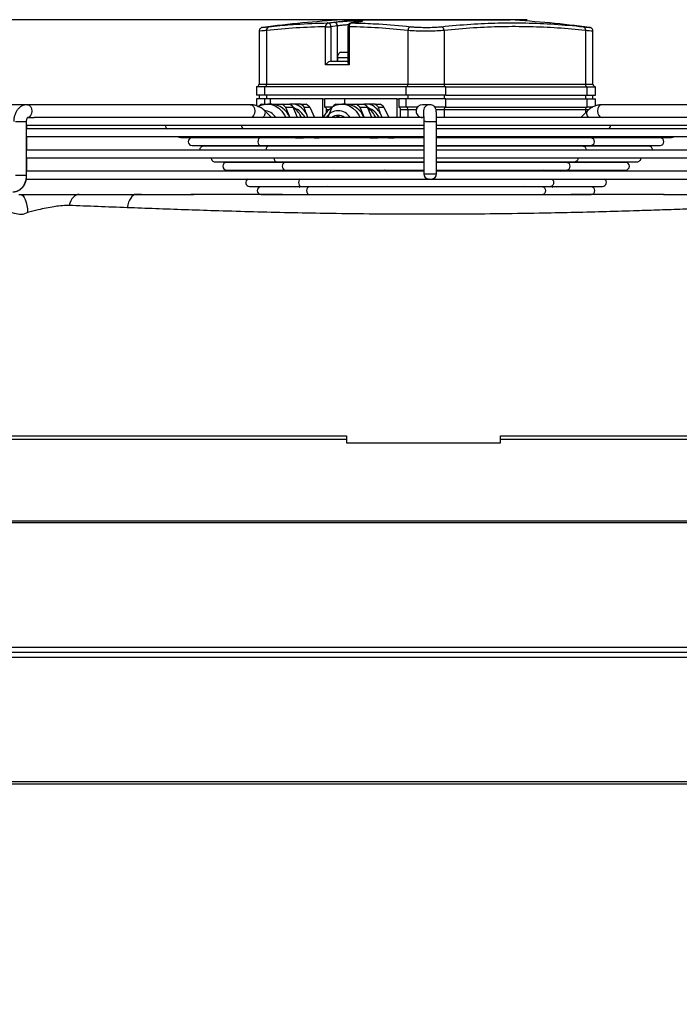
# Model space of a CAD drawing. Units: millimetres. Extents: x 8974 to 28041, y -5390 to 4822.
# Drawn here: x 9665 to 9923, y 360 to 744 of the extents above; entities that cross this region are included whole.
import ezdxf

# ---------------------------------------------------------------- set-up
doc = ezdxf.new("R2010")
doc.units = ezdxf.units.MM
doc.layers.add('Flowair1', color=7, linetype='Continuous')
doc.layers.add('Wymiary', color=8, linetype='Continuous')
doc.styles.get("Standard").update_dxf_attribs({"font": 'arial.ttf'})
doc.dimstyles.new('ISO-25', dxfattribs={"dimtxt": 2.5, "dimasz": 2.5, "dimexe": 1.25, "dimexo": 0.625, "dimtad": 1, "dimtxsty": 'Standard', "dimcen": 2.5, "dimadec": 0, "dimazin": 0, "dimtfac": 1, "dimtmove": 0, "dimatfit": 3, "dimfxl": 1, "dimarcsym": 0})

# ---------------------------------------------------------------- blocks, each defined once
blk = doc.blocks.new('*D42')
at = {"layer": 'Defpoints', "color": 0}
for p in [(9864.45, 744.47), (9244.67, 95.96), (9427.37, 95.96)]:
    blk.add_point(p, dxfattribs=at)
at = {"layer": 'Wymiary', "color": 0, "lineweight": -2}
for p, q in [((9863.45, 744.47), (9243.67, 744.47)), ((9244.67, 714.47), (9244.67, 445.54)), ((9244.67, 125.96), (9244.67, 394.9)), ((9426.37, 95.96), (9243.67, 95.96))]:
    blk.add_line(p, q, dxfattribs=at)
at = {"layer": 'Wymiary', "color": 0}
for points in [[(9249.67, 714.47), (9239.67, 714.47), (9244.67, 744.47)], [(9239.67, 125.96), (9249.67, 125.96), (9244.67, 95.96)]]:
    blk.add_solid(points, dxfattribs=at)
at = {"layer": 'Wymiary', "color": 0, "insert": (9244.67, 420.22), "char_height": 30, "attachment_point": 5}
blk.add_mtext('650', dxfattribs=at)

msp = doc.modelspace()

# ---------------------------------------------------------------- linework, layer by layer
at = {"layer": 'Flowair1'}
for p, q in [((9760.254, 741.481), (9760.212, 741.476)), ((9784.736, 726.812), (9784.736, 741.715)), ((9784.736, 741.715), (9786.857, 741.715)), ((9789.333, 742.026), (9786.857, 741.715)), ((9786.857, 741.715), (9786.857, 728.312)), ((9789.333, 742.026), (9789.333, 728.312)), ((9791.221, 744.388), (9800.81, 744.388)), ((9793.486, 741.715), (9793.486, 727.872)), ((9793.486, 741.715), (9793.924, 741.715)), ((9793.924, 741.715), (9793.924, 726.812)), ((9794.791, 743.202), (9794.901, 743.208)), ((9800.81, 744.388), (9856.763, 744.388)), ((9887.642, 741.49), (9887.73, 741.481)), ((9758.838, 739.993), (9758.838, 719.312)), ((9761.764, 740.255), (9761.764, 719.312)), ((9816.896, 740.255), (9816.896, 719.312)), ((9831.038, 740.255), (9831.038, 719.312)), ((9886.215, 740.255), (9886.215, 719.312)), ((9889.146, 719.312), (9889.146, 739.993)), ((9793.486, 731.66), (9790.308, 731.66)), ((9793.924, 726.812), (9784.736, 726.812)), ((9786.857, 728.312), (9793.486, 728.312)), ((9789.367, 729.612), (9789.367, 728.312)), ((9793.486, 729.612), (9789.367, 729.612)), ((9758.838, 719.312), (9761.764, 719.312)), ((9761.764, 719.312), (9816.896, 719.312)), ((9816.896, 719.312), (9831.038, 719.312)), ((9831.038, 719.312), (9886.215, 719.312)), ((9886.215, 719.312), (9889.146, 719.312)), ((9757.838, 718.312), (9757.838, 715.062)), ((9761.057, 718.312), (9757.838, 718.312)), ((9761.057, 715.062), (9757.838, 715.062)), ((9758.838, 715.062), (9758.838, 713.562)), ((9816.189, 718.312), (9761.057, 718.312)), ((9761.057, 715.062), (9761.057, 718.312)), ((9816.189, 715.062), (9761.057, 715.062)), ((9761.764, 715.062), (9761.764, 713.562)), ((9816.189, 715.062), (9816.189, 718.312)), ((9831.745, 718.312), (9816.189, 718.312)), ((9831.745, 715.062), (9816.189, 715.062)), ((9816.896, 715.062), (9816.896, 713.562)), ((9831.038, 715.062), (9831.038, 713.562)), ((9831.745, 715.062), (9831.745, 718.312)), ((9831.745, 718.312), (9886.922, 718.312)), ((9831.745, 715.062), (9886.922, 715.062)), ((9886.215, 715.062), (9886.215, 713.562)), ((9886.922, 715.062), (9886.922, 718.312)), ((9886.922, 718.312), (9890.146, 718.312)), ((9886.922, 715.062), (9890.146, 715.062)), ((9889.146, 713.562), (9889.146, 715.062)), ((9890.146, 715.062), (9890.146, 718.312)), ((9668.363, 711.312), (9657.76, 711.312)), ((9755.431, 711.312), (9668.363, 711.312)), ((9757.838, 710.846), (9757.529, 710.974)), ((9757.838, 713.562), (9757.838, 710.884)), ((9761.057, 713.562), (9757.838, 713.562)), ((9759.796, 711.562), (9762.217, 711.562)), ((9763.176, 713.562), (9761.057, 713.562)), ((9761.057, 711.562), (9761.057, 713.562)), ((9763.746, 711.562), (9762.217, 711.562)), ((9763.176, 713.562), (9763.176, 711.562)), ((9783.674, 713.562), (9763.176, 713.562)), ((9763.746, 711.562), (9767.696, 711.562)), ((9767.696, 711.562), (9770.754, 711.562)), ((9772.7, 711.562), (9770.754, 711.562)), ((9774.999, 711.562), (9772.7, 711.562)), ((9774.999, 711.562), (9777.146, 711.562)), ((9783.674, 706.312), (9783.674, 713.562)), ((9783.674, 713.562), (9784.382, 713.562)), ((9784.382, 713.562), (9784.382, 710.312)), ((9792.156, 713.562), (9784.382, 713.562)), ((9788.775, 711.562), (9791.197, 711.562)), ((9792.726, 711.562), (9791.197, 711.562)), ((9792.156, 713.562), (9792.156, 711.562)), ((9812.654, 713.562), (9792.156, 713.562)), ((9792.726, 711.562), (9796.676, 711.562)), ((9796.676, 711.562), (9799.734, 711.562)), ((9801.679, 711.562), (9799.734, 711.562)), ((9803.979, 711.562), (9801.679, 711.562)), ((9803.979, 711.562), (9806.126, 711.562)), ((9812.654, 706.312), (9812.654, 713.562)), ((9812.654, 713.562), (9813.362, 713.562)), ((9813.362, 713.562), (9813.362, 710.312)), ((9816.189, 713.562), (9813.362, 713.562)), ((9816.189, 710.312), (9816.189, 713.562)), ((9831.745, 713.562), (9816.189, 713.562)), ((9825.444, 711.312), (9822.602, 711.312)), ((9831.745, 710.312), (9831.745, 713.562)), ((9831.745, 713.562), (9886.922, 713.562)), ((9886.922, 710.312), (9886.922, 713.562)), ((9886.922, 713.562), (9890.146, 713.562)), ((9890.146, 710.874), (9890.146, 713.562)), ((9892.67, 711.312), (9892.554, 711.312)), ((9979.49, 711.312), (9892.67, 711.312)), ((9763.694, 706.312), (9760.973, 709.041)), ((9769.116, 710.402), (9770.785, 706.312)), ((9769.116, 710.402), (9772.174, 710.402)), ((9773.843, 706.312), (9772.174, 710.402)), ((9776.419, 710.402), (9778.567, 710.402)), ((9777.878, 706.312), (9777.254, 707.842)), ((9778.567, 710.402), (9780.48, 706.275)), ((9787.319, 710.312), (9784.382, 710.312)), ((9785.089, 708.245), (9785.089, 709.312)), ((9786.084, 709.312), (9785.089, 709.312)), ((9785.686, 706.312), (9787.355, 710.402)), ((9798.096, 710.402), (9799.765, 706.312)), ((9798.096, 710.402), (9801.154, 710.402)), ((9802.823, 706.312), (9801.154, 710.402)), ((9805.399, 710.402), (9807.546, 710.402)), ((9806.858, 706.312), (9806.234, 707.842)), ((9807.546, 710.402), (9809.46, 706.275)), ((9816.189, 710.312), (9813.362, 710.312)), ((9816.896, 709.312), (9814.069, 709.312)), ((9814.069, 706.312), (9814.069, 709.312)), ((9820.603, 710.312), (9816.189, 710.312)), ((9820.153, 709.312), (9816.896, 709.312)), ((9816.896, 709.312), (9816.896, 706.312)), ((9831.745, 710.312), (9827.445, 710.312)), ((9831.038, 709.312), (9827.904, 709.312)), ((9886.215, 709.312), (9831.038, 709.312)), ((9831.038, 709.312), (9831.038, 706.312)), ((9831.745, 710.312), (9886.922, 710.312)), ((9886.832, 708.755), (9884.382, 706.312)), ((9886.215, 709.312), (9886.215, 708.139)), ((9887.583, 709.312), (9886.215, 709.312)), ((9889.067, 710.312), (9886.922, 710.312)), ((9663.765, 704.812), (9668.033, 704.812)), ((9668.033, 683.812), (9668.033, 704.812)), ((9668.033, 703.312), (9823.066, 703.312)), ((9668.167, 701.879), (9668.167, 703.312)), ((9668.363, 706.312), (9671.002, 706.312)), ((9823.047, 706.312), (9671.004, 706.312)), ((9823.066, 704.812), (9823.066, 684.312)), ((9823.797, 704.812), (9823.066, 704.812)), ((9823.797, 704.812), (9828.066, 704.812)), ((9976.853, 706.312), (9828.061, 706.312)), ((9828.066, 684.312), (9828.066, 704.812)), ((9828.066, 703.312), (9979.817, 703.312)), ((9823.066, 701.879), (9668.033, 701.879)), ((9979.817, 701.879), (9828.066, 701.879)), ((9668.033, 698.879), (9823.066, 698.879)), ((9668.167, 693.596), (9668.167, 698.879)), ((9728.182, 698.549), (9756.217, 698.549)), ((9754.238, 698.367), (9732.668, 698.367)), ((9732.668, 695.367), (9759.391, 695.367)), ((9753.318, 698.549), (9753.324, 698.367)), ((9753.772, 698.549), (9753.953, 698.367)), ((9753.866, 695.367), (9753.919, 695.185)), ((9759.391, 698.367), (9754.238, 698.367)), ((9754.788, 695.185), (9754.722, 695.367)), ((9756.217, 698.549), (9823.066, 698.549)), ((9756.323, 695.185), (9756.234, 695.367)), ((9756.945, 695.367), (9757.127, 695.185)), ((9764.998, 698.367), (9759.391, 698.367)), ((9759.391, 695.367), (9823.066, 695.367)), ((9761.015, 698.367), (9760.833, 698.549)), ((9764.188, 695.185), (9764.007, 695.367)), ((9764.374, 698.549), (9764.556, 698.367)), ((9823.066, 698.367), (9764.998, 698.367)), ((9765.151, 695.367), (9765.062, 695.185)), ((9766.663, 695.367), (9766.597, 695.185)), ((9767.548, 695.367), (9767.729, 695.185)), ((9771.617, 698.367), (9771.436, 698.549)), ((9772.198, 698.549), (9772.186, 698.367)), ((9773.067, 698.402), (9773.052, 698.367)), ((9773.067, 698.402), (9776.124, 698.402)), ((9774.791, 695.185), (9774.609, 695.367)), ((9774.811, 695.185), (9774.886, 695.367)), ((9776.11, 698.367), (9776.124, 698.402)), ((9776.279, 695.367), (9776.23, 695.185)), ((9776.784, 698.549), (9776.772, 698.367)), ((9777.751, 695.185), (9777.807, 695.367)), ((9778.365, 698.367), (9778.378, 698.549)), ((9778.847, 695.185), (9778.921, 695.367)), ((9779.481, 698.367), (9779.493, 698.549)), ((9780.37, 698.402), (9782.302, 698.402)), ((9781.447, 695.367), (9781.383, 695.185)), ((9782.298, 698.549), (9782.304, 698.367)), ((9782.845, 695.367), (9782.899, 695.185)), ((9783.06, 698.367), (9783.044, 698.549)), ((9783.767, 695.185), (9783.702, 695.367)), ((9784.385, 698.367), (9784.366, 698.549)), ((9785.303, 695.185), (9785.214, 695.367)), ((9785.698, 698.367), (9785.679, 698.549)), ((9786.616, 695.185), (9786.527, 695.367)), ((9786.99, 698.367), (9786.965, 698.549)), ((9788.245, 695.185), (9788.114, 695.367)), ((9794.13, 695.367), (9794.042, 695.185)), ((9794.978, 698.549), (9794.959, 698.367)), ((9795.643, 695.367), (9795.577, 695.185)), ((9796.3, 698.549), (9796.285, 698.367)), ((9799.144, 695.367), (9799.094, 695.185)), ((9799.649, 698.549), (9799.637, 698.367)), ((9800.672, 695.367), (9800.623, 695.185)), ((9800.808, 695.367), (9800.733, 695.185)), ((9801.177, 698.549), (9801.166, 698.367)), ((9802.046, 698.402), (9802.032, 698.367)), ((9802.046, 698.402), (9805.104, 698.402)), ((9803.791, 695.185), (9803.865, 695.367)), ((9805.09, 698.367), (9805.104, 698.402)), ((9805.259, 695.367), (9805.21, 695.185)), ((9805.764, 698.549), (9805.752, 698.367)), ((9806.731, 695.185), (9806.787, 695.367)), ((9807.345, 698.367), (9807.358, 698.549)), ((9807.827, 695.185), (9807.901, 695.367)), ((9808.461, 698.367), (9808.473, 698.549)), ((9809.35, 698.402), (9811.497, 698.402)), ((9810.427, 695.367), (9810.363, 695.185)), ((9812.158, 695.185), (9812.2, 695.367)), ((9812.618, 698.367), (9812.628, 698.549)), ((9813.573, 695.185), (9813.614, 695.367)), ((9816.896, 698.549), (9816.896, 698.367)), ((9816.896, 695.367), (9816.896, 695.185)), ((9828.066, 698.879), (9979.817, 698.879)), ((9828.066, 698.549), (9891.713, 698.549)), ((9883.038, 698.367), (9828.066, 698.367)), ((9828.066, 695.367), (9888.542, 695.367)), ((9831.038, 698.549), (9831.038, 698.367)), ((9831.038, 695.367), (9831.038, 695.185)), ((9873.406, 695.367), (9873.223, 695.185)), ((9876.597, 698.549), (9876.414, 698.367)), ((9880.304, 695.185), (9880.487, 695.367)), ((9888.542, 698.367), (9883.038, 698.367)), ((9883.495, 698.367), (9883.678, 698.549)), ((9884.017, 695.367), (9883.834, 695.185)), ((9886.215, 698.549), (9886.215, 698.367)), ((9887.208, 698.549), (9887.025, 698.367)), ((9894.128, 698.367), (9888.542, 698.367)), ((9888.542, 695.367), (9915.316, 695.367)), ((9890.915, 695.185), (9891.098, 695.367)), ((9891.713, 698.549), (9919.802, 698.549)), ((9894.106, 698.367), (9894.289, 698.549)), ((9915.316, 698.367), (9894.128, 698.367)), ((9823.066, 693.596), (9668.033, 693.596)), ((9757.37, 695.185), (9737.154, 695.185)), ((9762.564, 695.185), (9757.37, 695.185)), ((9768.248, 695.185), (9762.564, 695.185)), ((9823.066, 695.185), (9768.248, 695.185)), ((9879.469, 695.185), (9828.066, 695.185)), ((9979.817, 693.596), (9828.066, 693.596)), ((9885.372, 695.185), (9879.469, 695.185)), ((9890.933, 695.185), (9885.372, 695.185)), ((9910.83, 695.185), (9890.933, 695.185)), ((9668.033, 690.596), (9823.066, 690.596)), ((9668.167, 685.312), (9668.167, 690.596)), ((9741.64, 689.003), (9765.737, 689.003)), ((9763.582, 688.821), (9746.126, 688.821)), ((9758.103, 689.003), (9758.345, 688.821)), ((9763.292, 689.003), (9763.474, 688.821)), ((9768.911, 688.821), (9763.582, 688.821)), ((9765.737, 689.003), (9823.066, 689.003)), ((9774.632, 688.821), (9768.911, 688.821)), ((9770.535, 688.821), (9770.353, 689.003)), ((9772.214, 688.821), (9772.288, 689.003)), ((9773.894, 689.003), (9774.076, 688.821)), ((9823.066, 688.821), (9774.632, 688.821)), ((9781.137, 688.821), (9780.956, 689.003)), ((9781.776, 689.003), (9781.658, 688.821)), ((9787.083, 689.003), (9787.325, 688.821)), ((9795.227, 689.003), (9794.978, 688.821)), ((9796.755, 689.003), (9796.507, 688.821)), ((9798.211, 689.003), (9798.136, 688.821)), ((9801.194, 688.821), (9801.268, 689.003)), ((9811.378, 689.003), (9811.333, 688.821)), ((9828.066, 690.596), (9979.817, 690.596)), ((9828.066, 689.003), (9882.201, 689.003)), ((9872.912, 688.821), (9828.066, 688.821)), ((9867.024, 689.003), (9866.841, 688.821)), ((9879.03, 688.821), (9872.912, 688.821)), ((9873.922, 688.821), (9874.105, 689.003)), ((9877.635, 689.003), (9877.452, 688.821)), ((9884.338, 688.821), (9879.03, 688.821)), ((9882.201, 689.003), (9906.344, 689.003)), ((9901.858, 688.821), (9884.338, 688.821)), ((9884.533, 688.821), (9884.716, 689.003)), ((9886.126, 688.821), (9886.495, 689.003)), ((9663.765, 683.812), (9668.033, 683.812)), ((9823.066, 685.312), (9668.033, 685.312)), ((9746.126, 685.821), (9768.911, 685.821)), ((9767.006, 685.638), (9750.612, 685.638)), ((9766.46, 685.821), (9766.642, 685.638)), ((9766.465, 685.821), (9766.647, 685.638)), ((9772.084, 685.638), (9767.006, 685.638)), ((9768.911, 685.821), (9823.066, 685.821)), ((9778.021, 685.638), (9772.084, 685.638)), ((9773.708, 685.638), (9773.527, 685.821)), ((9777.068, 685.821), (9777.249, 685.638)), ((9823.066, 685.638), (9778.021, 685.638)), ((9784.311, 685.638), (9784.129, 685.821)), ((9788.257, 685.638), (9788.026, 685.821)), ((9823.066, 684.312), (9823.797, 684.312)), ((9823.797, 684.312), (9828.066, 684.312)), ((9828.066, 685.821), (9879.03, 685.821)), ((9869.702, 685.638), (9828.066, 685.638)), ((9979.817, 685.312), (9828.066, 685.312)), ((9860.13, 685.821), (9859.899, 685.638)), ((9863.833, 685.821), (9863.65, 685.638)), ((9875.859, 685.638), (9869.702, 685.638)), ((9870.067, 685.638), (9869.836, 685.821)), ((9870.731, 685.638), (9870.914, 685.821)), ((9874.444, 685.821), (9874.261, 685.638)), ((9881.109, 685.638), (9875.859, 685.638)), ((9879.03, 685.821), (9901.858, 685.821)), ((9897.372, 685.638), (9881.109, 685.638)), ((9881.342, 685.638), (9881.525, 685.821)), ((9667.749, 682.312), (9825.212, 682.312)), ((9825.212, 682.312), (9825.066, 682.312)), ((9825.212, 682.312), (9826.066, 682.312)), ((9826.066, 682.312), (9980.097, 682.312)), ((9665.006, 676.312), (9665.715, 676.312)), ((9712.932, 676.311), (9710.797, 676.312)), ((9734.763, 676.278), (9732.155, 676.284)), ((9755.098, 679.457), (9775.257, 679.457)), ((9773.08, 679.274), (9759.584, 679.274)), ((9759.584, 676.274), (9778.431, 676.274)), ((9761.55, 676.274), (9761.55, 676.223)), ((9761.585, 676.274), (9761.585, 676.223)), ((9772.812, 679.457), (9772.998, 679.27)), ((9778.431, 679.274), (9773.08, 679.274)), ((9775.257, 679.457), (9872.688, 679.457)), ((9784.471, 679.274), (9778.431, 679.274)), ((9778.431, 676.274), (9869.517, 676.274)), ((9779.529, 679.457), (9779.505, 679.274)), ((9779.53, 679.274), (9779.553, 679.457)), ((9780.173, 679.457), (9780.173, 679.274)), ((9783.414, 679.457), (9783.601, 679.27)), ((9862.918, 679.274), (9784.471, 679.274)), ((9785.682, 679.457), (9785.243, 679.208)), ((9790.108, 679.274), (9790.131, 679.457)), ((9790.156, 679.457), (9790.132, 679.274)), ((9793.047, 679.274), (9793.08, 679.457)), ((9854.872, 679.457), (9854.905, 679.274)), ((9857.814, 679.274), (9857.791, 679.457)), ((9857.815, 679.457), (9857.839, 679.274)), ((9862.697, 679.207), (9862.257, 679.457)), ((9863.416, 679.274), (9862.918, 679.274)), ((9869.517, 679.274), (9863.416, 679.274)), ((9864.342, 679.267), (9864.532, 679.457)), ((9867.983, 679.274), (9867.983, 679.457)), ((9868.402, 679.457), (9868.425, 679.274)), ((9868.45, 679.274), (9868.426, 679.457)), ((9874.981, 679.274), (9869.517, 679.274)), ((9869.517, 676.274), (9888.4, 676.274)), ((9872.688, 679.457), (9892.886, 679.457)), ((9874.953, 679.267), (9875.143, 679.457)), ((9875.26, 679.274), (9874.981, 679.274)), ((9874.991, 679.274), (9875.172, 679.457)), ((9888.4, 679.274), (9875.26, 679.274)), ((9914.458, 676.281), (9913.175, 676.278)), ((9594.992, 582.151), (9792.992, 582.151)), ((9594.992, 580.835), (9792.992, 580.835)), ((9792.992, 582.151), (9792.992, 580.835)), ((9792.992, 580.835), (9792.992, 579.335)), ((9852.992, 580.835), (9852.992, 582.151)), ((9852.992, 582.151), (10050.992, 582.151)), ((9852.992, 579.335), (9852.992, 580.835)), ((9852.992, 580.835), (10050.992, 580.835)), ((9792.992, 579.335), (9852.992, 579.335)), ((9561.025, 548.935), (11360.947, 548.935)), ((9561.215, 548.25), (11360.947, 548.25)), ((9561.314, 499.662), (11360.947, 499.662)), ((9561.314, 497.662), (11360.947, 497.662)), ((11360.947, 495.662), (9561.314, 495.662)), ((11501.992, 446.221), (9561.206, 446.221)), ((11501.992, 447.162), (9561.313, 447.162))]:
    msp.add_line(p, q, dxfattribs=at)
at = {"layer": 'Flowair1', "flags": 128}
for points in [[(9668.363, 711.312), (9669.039, 711.122), (9669.612, 710.58), (9669.995, 709.769), (9670.13, 708.812), (9669.995, 707.855), (9669.612, 707.044), (9669.039, 706.502), (9668.427, 706.314)], [(9755.431, 711.312), (9756.107, 711.122), (9756.68, 710.58), (9757.063, 709.769), (9757.198, 708.812), (9757.063, 707.855), (9756.68, 707.044), (9756.107, 706.502), (9755.431, 706.312)], [(9760.818, 711.397), (9762.217, 711.562), (9763.69, 711.38), (9765.118, 710.838), (9766.458, 709.954), (9767.669, 708.755), (9768.715, 707.275), (9769.23, 706.312)], [(9789.797, 711.397), (9791.197, 711.562), (9792.67, 711.38), (9794.098, 710.838), (9795.438, 709.954), (9796.649, 708.755), (9797.694, 707.275), (9798.21, 706.312)], [(9892.67, 711.312), (9891.994, 711.122), (9891.42, 710.58), (9891.036, 709.769), (9890.902, 708.812), (9891.036, 707.855), (9891.42, 707.044), (9891.994, 706.502), (9892.67, 706.312)], [(9788.556, 706.312), (9789.276, 706.74), (9790.329, 707.08)], [(9886.833, 708.756), (9886.628, 708.431), (9886.575, 707.768), (9886.83, 706.986), (9887.264, 706.312)], [(9727.243, 698.879), (9727.608, 698.663), (9728.182, 698.549)], [(9755.553, 698.879), (9755.811, 698.663), (9756.217, 698.549)], [(9755.553, 698.879), (9755.811, 698.663), (9756.217, 698.549)], [(9759.391, 698.367), (9758.985, 698.253), (9758.64, 697.928), (9758.41, 697.441), (9758.33, 696.867), (9758.41, 696.293), (9758.64, 695.806), (9758.985, 695.481), (9759.391, 695.367), (9759.391, 695.367)], [(9759.391, 698.367), (9758.985, 698.253), (9758.64, 697.928), (9758.41, 697.441), (9758.33, 696.867), (9758.41, 696.293), (9758.64, 695.806), (9758.985, 695.481), (9759.391, 695.367), (9759.391, 695.367)], [(9814.033, 698.367), (9814.035, 698.397), (9814.043, 698.549)], [(9888.542, 698.367), (9888.948, 698.253), (9889.292, 697.928), (9889.522, 697.441), (9889.603, 696.867), (9889.522, 696.293), (9889.292, 695.806), (9888.948, 695.481), (9888.542, 695.367), (9888.542, 695.367)], [(9888.542, 698.367), (9888.948, 698.253), (9889.292, 697.928), (9889.522, 697.441), (9889.603, 696.867), (9889.522, 696.293), (9889.292, 695.806), (9888.948, 695.481), (9888.542, 695.367), (9888.542, 695.367)], [(9892.377, 698.879), (9892.119, 698.663), (9891.713, 698.549)], [(9892.377, 698.879), (9892.119, 698.663), (9891.713, 698.549)], [(9919.802, 698.549), (9920.376, 698.663), (9920.742, 698.879)], [(9762.564, 695.185), (9762.158, 695.071), (9761.814, 694.745), (9761.584, 694.259), (9761.503, 693.685), (9761.505, 693.596)], [(9762.564, 695.185), (9762.158, 695.071), (9761.814, 694.745), (9761.584, 694.259), (9761.503, 693.685), (9761.505, 693.596)], [(9885.372, 695.185), (9885.777, 695.071), (9886.121, 694.745), (9886.351, 694.259), (9886.432, 693.685), (9886.43, 693.596)], [(9885.372, 695.185), (9885.777, 695.071), (9886.121, 694.745), (9886.351, 694.259), (9886.432, 693.685), (9886.43, 693.596)], [(9764.678, 690.596), (9764.676, 690.503), (9764.757, 689.929), (9764.987, 689.442), (9765.331, 689.117), (9765.737, 689.003)], [(9764.678, 690.596), (9764.676, 690.503), (9764.757, 689.929), (9764.987, 689.442), (9765.331, 689.117), (9765.737, 689.003)], [(9768.911, 688.821), (9768.505, 688.706), (9768.16, 688.381), (9767.93, 687.895), (9767.85, 687.321), (9767.93, 686.747), (9768.16, 686.26), (9768.505, 685.935), (9768.911, 685.821), (9768.911, 685.821)], [(9768.911, 688.821), (9768.505, 688.706), (9768.16, 688.381), (9767.93, 687.895), (9767.85, 687.321), (9767.93, 686.747), (9768.16, 686.26), (9768.505, 685.935), (9768.911, 685.821), (9768.911, 685.821)], [(9804.033, 688.821), (9804.161, 688.922), (9804.257, 689.003)], [(9809.105, 688.821), (9809.119, 688.837), (9809.256, 689.003)], [(9879.03, 688.821), (9879.436, 688.706), (9879.78, 688.381), (9880.009, 687.895), (9880.09, 687.321), (9880.009, 686.747), (9879.78, 686.26), (9879.436, 685.935), (9879.03, 685.821), (9879.03, 685.821)], [(9879.03, 688.821), (9879.436, 688.706), (9879.78, 688.381), (9880.009, 687.895), (9880.09, 687.321), (9880.009, 686.747), (9879.78, 686.26), (9879.436, 685.935), (9879.03, 685.821), (9879.03, 685.821)], [(9883.259, 690.596), (9883.261, 690.503), (9883.18, 689.929), (9882.95, 689.442), (9882.606, 689.117), (9882.201, 689.003)], [(9883.259, 690.596), (9883.261, 690.503), (9883.18, 689.929), (9882.95, 689.442), (9882.606, 689.117), (9882.201, 689.003)], [(9750.612, 685.638), (9750.038, 685.524), (9749.678, 685.312)], [(9772.084, 685.638), (9771.678, 685.524), (9771.423, 685.312)], [(9772.084, 685.638), (9771.678, 685.524), (9771.423, 685.312)], [(9774.812, 685.638), (9775.497, 685.775), (9775.672, 685.821)], [(9800.159, 685.821), (9800.334, 685.775), (9801.018, 685.638)], [(9803.792, 685.638), (9804.477, 685.775), (9804.652, 685.821)], [(9875.859, 685.638), (9876.265, 685.524), (9876.52, 685.312)], [(9875.859, 685.638), (9876.265, 685.524), (9876.52, 685.312)], [(9898.307, 685.312), (9897.946, 685.524), (9897.372, 685.638)], [(9774.803, 682.312), (9774.507, 682.017), (9774.277, 681.531), (9774.196, 680.956), (9774.277, 680.383), (9774.507, 679.896), (9774.851, 679.571), (9775.257, 679.457)], [(9774.803, 682.312), (9774.507, 682.017), (9774.277, 681.531), (9774.196, 680.956), (9774.277, 680.383), (9774.507, 679.896), (9774.851, 679.571), (9775.257, 679.457)], [(9873.142, 682.312), (9873.438, 682.017), (9873.668, 681.531), (9873.748, 680.956), (9873.668, 680.383), (9873.438, 679.896), (9873.094, 679.571), (9872.688, 679.457)], [(9873.142, 682.312), (9873.438, 682.017), (9873.668, 681.531), (9873.748, 680.956), (9873.668, 680.383), (9873.438, 679.896), (9873.094, 679.571), (9872.688, 679.457)], [(9665.715, 676.312), (9666.218, 676.179), (9666.704, 675.787), (9667.158, 675.146), (9667.564, 674.279), (9667.908, 673.215), (9668.18, 671.989), (9668.371, 670.641), (9668.473, 669.215)], [(9688.561, 676.312), (9687.957, 676.238), (9687.365, 676.016), (9686.795, 675.652), (9686.258, 675.151), (9685.763, 674.523), (9685.321, 673.78), (9684.939, 672.935), (9684.623, 672.005)], [(9710.796, 676.312), (9710.242, 676.22), (9709.7, 675.947), (9709.184, 675.499), (9708.705, 674.886), (9708.273, 674.122), (9707.9, 673.224), (9707.592, 672.214), (9707.359, 671.115)], [(9778.431, 679.274), (9778.025, 679.16), (9777.68, 678.835), (9777.45, 678.348), (9777.37, 677.774), (9777.45, 677.2), (9777.68, 676.714), (9778.025, 676.389), (9778.431, 676.274), (9778.431, 676.274)], [(9778.431, 679.274), (9778.025, 679.16), (9777.68, 678.835), (9777.45, 678.348), (9777.37, 677.774), (9777.45, 677.2), (9777.68, 676.714), (9778.025, 676.389), (9778.431, 676.274), (9778.431, 676.274)], [(9869.517, 679.274), (9869.923, 679.16), (9870.267, 678.835), (9870.497, 678.348), (9870.578, 677.774), (9870.497, 677.2), (9870.267, 676.714), (9869.923, 676.389), (9869.517, 676.274), (9869.517, 676.274)], [(9869.517, 679.274), (9869.923, 679.16), (9870.267, 678.835), (9870.497, 678.348), (9870.578, 677.774), (9870.497, 677.2), (9870.267, 676.714), (9869.923, 676.389), (9869.517, 676.274), (9869.517, 676.274)]]:
    msp.add_lwpolyline(points, dxfattribs=at)
at = {"layer": 'Flowair1'}
for centre, radius, start, end in [((9819.834, 272.883), 472.372, 93.4727, 97.246), ((9763.049, 740.501), 1.308, 108.06183, 190.80321), ((9786.104, 741.893), 1.38, 107.65083, 187.42868), ((9785.427, 741.8), 1.432, 356.61597, 79.59985), ((9787.912, 742.12), 1.424, 356.21697, 79.58582), ((9794.986, 741.715), 1.5, 97.45218, 180), ((9795.325, 741.865), 1.409, 107.51943, 186.11319), ((9818.379, 740.327), 1.484, 107.22106, 182.7472), ((9829.556, 740.327), 1.484, 357.24371, 72.7511), ((9828.15, 272.883), 472.372, 82.7539, 86.5273), ((9884.93, 740.501), 1.308, 349.18473, 71.90261), ((9792.067, 729.612), 2.7, 130.6541, 180), ((9757.838, 719.312), 1, 270, 0), ((9760.88, 719.187), 0.893, 281.40374, 8.04209), ((9816.013, 719.187), 0.893, 281.39495, 8.05088), ((9831.922, 719.187), 0.892, 171.93624, 258.57467), ((9887.098, 719.187), 0.892, 171.93943, 258.57376), ((9890.146, 719.312), 1, 180, 270), ((9764.909, 703.852), 9.252, 123.55332, 134.92747), ((9763.022, 703.286), 8.307, 21.36073, 85.00052), ((9762.584, 703.854), 9.249, 45.07096, 56.44825), ((9765.644, 703.857), 9.246, 45.06872, 56.45049), ((9769.845, 703.42), 8.628, 30.83177, 70.68192), ((9769.89, 703.857), 9.246, 45.06872, 56.45049), ((9772.035, 703.854), 9.249, 45.07096, 56.44825), ((9793.883, 703.859), 9.243, 123.54759, 134.9332), ((9792.002, 703.286), 8.307, 21.35978, 85.00147), ((9791.564, 703.854), 9.249, 45.07096, 56.44825), ((9794.626, 703.859), 9.243, 45.0668, 56.45241), ((9798.825, 703.42), 8.628, 30.83186, 70.6822), ((9798.868, 703.855), 9.247, 45.06984, 56.44937), ((9801.016, 703.855), 9.247, 45.06984, 56.44937), ((9822.603, 708.812), 2.5, 90.02274, 180.00459), ((9825.438, 708.828), 2.484, 90.71114, 136.91286), ((9760.409, 703.12), 5.881, 32.87444, 87.17615), ((9765.999, 702.059), 10.268, 24.46705, 52.45608), ((9769.872, 702.764), 7.713, 27.38868, 70.10945), ((9784.205, 709.437), 0.893, 351.94912, 78.60505), ((9789.672, 703.491), 5.444, 31.21418, 148.78582), ((9789.673, 703.071), 4.052, 52.20679, 126.8703), ((9794.97, 702.05), 10.281, 24.2634, 52.44911), ((9798.852, 702.764), 7.713, 27.38741, 70.10991), ((9813.185, 709.437), 0.893, 351.95228, 78.60189), ((9816.013, 709.437), 0.893, 351.94912, 78.60505), ((9822.602, 708.811), 2.499, 179.98454, 269.98814), ((9825.447, 708.812), 2.501, 136.78573, 189.88249), ((9831.922, 709.437), 0.892, 101.42533, 188.06376), ((9887.098, 709.437), 0.892, 101.42624, 188.06057), ((9723.696, 703.231), 1.5, 176.90429, 244.29974), ((9753.683, 703.181), 1.704, 175.59567, 229.81051), ((9894.242, 703.181), 1.705, 310.23109, 4.39519), ((9732.668, 696.867), 1.5, 90, 270), ((9915.316, 696.867), 1.5, 270, 90), ((9737.154, 693.685), 1.5, 90, 183.4048), ((9910.83, 693.685), 1.5, 356.5952, 90), ((9741.64, 690.503), 1.5, 176.44585, 270), ((9746.126, 687.321), 1.5, 90, 270), ((9901.858, 687.321), 1.5, 270, 90), ((9906.344, 690.503), 1.5, 270, 3.55415), ((9825.066, 684.312), 2, 180, 270), ((9826.066, 684.312), 2, 270, 0), ((9755.098, 680.956), 1.5, 115.35432, 270), ((9892.886, 680.956), 1.5, 270, 64.64568), ((9759.584, 677.774), 1.5, 90, 270), ((9888.4, 677.774), 1.5, 270, 90)]:
    msp.add_arc(centre, radius, start, end, dxfattribs=at)
for centre, major_axis, start_param, end_param in [((9785.797, 726.812), (1.386, 1.386), 0.3928978, 1.9636942), ((9794.986, 726.812), (1.386, -1.386), 3.5344905, 4.3194911)]:
    msp.add_ellipse(centre, major_axis=major_axis, ratio=0.4144464, start_param=start_param, end_param=end_param, dxfattribs=at)
for points, knots in [([(9760.211, 741.476), (9760.21, 741.475), (9760.209, 741.473), (9760.161, 741.471), (9760.154, 741.47), (9760.139, 741.468), (9760.094, 741.462), (9760.006, 741.445), (9759.852, 741.405), (9759.604, 741.303), (9759.287, 741.084), (9758.999, 740.705), (9758.839, 740.312), (9758.857, 740.065), (9758.862, 739.99)], [0, 0, 0, 0, 0.2454338, 0.2527355, 0.2571842, 0.2616117, 0.271739, 0.303977, 0.3544453, 0.4354321, 0.5804714, 0.745596, 0.9230222, 1, 1, 1, 1]), ([(9760.212, 741.476), (9760.208, 741.476), (9760.142, 741.469), (9760.876, 741.549), (9762.054, 741.679), (9762.643, 741.744)], [0, 0, 0, 0, 0.0299056, 0.5149793, 1, 1, 1, 1]), ([(9784.736, 741.715), (9780.905, 741.604), (9773.239, 741.381), (9765.59, 740.631), (9761.764, 740.255)], [0, 0, 0, 0, 0.499738, 1, 1, 1, 1]), ([(9762.643, 741.744), (9763.348, 741.82), (9766.873, 742.198), (9774.55, 742.856), (9781.532, 743.077), (9785.686, 743.208)], [0, 0, 0, 0, 0.0919273, 0.4596649, 1, 1, 1, 1]), ([(9785.686, 743.208), (9786.39, 743.299), (9787.218, 743.406), (9788.046, 743.505), (9788.17, 743.52)], [0, 0, 0, 0, 0.851089, 1, 1, 1, 1]), ([(9788.17, 743.52), (9788.741, 743.583), (9789.883, 743.707), (9792.066, 743.872), (9794.29, 743.996), (9796.35, 744.067), (9798.001, 744.076), (9799.063, 744.023), (9799.421, 743.915), (9799.032, 743.762), (9798.199, 743.621), (9797.542, 743.54), (9797.385, 743.52)], [0, 0, 0, 0, 0.1078674, 0.215734, 0.3234077, 0.4307017, 0.5376595, 0.6444662, 0.7513615, 0.8585485, 0.9661104, 1, 1, 1, 1]), ([(9793.721, 742.471), (9793.256, 742.439), (9792.23, 742.37), (9790.645, 742.211), (9789.77, 742.088), (9789.333, 742.026)], [0, 0, 0, 0, 0.2924954, 0.6461725, 1, 1, 1, 1]), ([(9816.896, 740.255), (9813.074, 740.631), (9805.425, 741.381), (9797.759, 741.604), (9793.924, 741.715)], [0, 0, 0, 0, 0.4997338, 1, 1, 1, 1]), ([(9797.385, 743.52), (9796.68, 743.434), (9795.852, 743.333), (9795.024, 743.225), (9794.901, 743.208)], [0, 0, 0, 0, 0.85107455, 1, 1, 1, 1]), ([(9794.901, 743.208), (9795.608, 743.194), (9799.142, 743.121), (9806.828, 742.807), (9813.794, 742.141), (9817.94, 741.744)], [0, 0, 0, 0, 0.0919283, 0.4596652, 1, 1, 1, 1]), ([(9798.733, 743.743), (9798.735, 743.743), (9798.742, 743.746), (9798.562, 743.7), (9798.131, 743.628), (9797.655, 743.557), (9797.27, 743.515), (9797.202, 743.507)], [0, 0, 0, 0, 0.070835, 0.2905026, 0.5795455, 0.92557, 1, 1, 1, 1]), ([(9817.94, 741.744), (9818.425, 741.698), (9819.625, 741.582), (9822.051, 741.476), (9824.934, 741.458), (9827.771, 741.543), (9829.254, 741.677), (9829.996, 741.744)], [0, 0, 0, 0, 0.1448716, 0.3580713, 0.5715748, 0.7857983, 1, 1, 1, 1]), ([(9829.996, 741.744), (9833.826, 742.113), (9841.214, 742.826), (9852.186, 743.262), (9863.065, 743.267), (9874.123, 742.828), (9881.597, 742.106), (9885.336, 741.744)], [0, 0, 0, 0, 0.2079221, 0.4010531, 0.5943532, 0.7970761, 1, 1, 1, 1]), ([(9886.215, 740.255), (9882.584, 740.607), (9875.323, 741.312), (9864.396, 741.764), (9853.452, 741.778), (9842.321, 741.342), (9834.858, 740.623), (9831.038, 740.255)], [0, 0, 0, 0, 0.1976503, 0.3953023, 0.5936956, 0.7920883, 1, 1, 1, 1]), ([(9885.336, 741.744), (9885.751, 741.699), (9886.777, 741.586), (9887.595, 741.496), (9887.638, 741.491), (9887.642, 741.49)], [0, 0, 0, 0, 0.3774608, 0.9329536, 1, 1, 1, 1]), ([(9889.12, 739.999), (9889.121, 740.118), (9889.123, 740.387), (9888.952, 740.75), (9888.721, 741.047), (9888.474, 741.243), (9888.247, 741.361), (9888.062, 741.426), (9887.934, 741.454), (9887.861, 741.466), (9887.834, 741.469), (9887.827, 741.47), (9887.822, 741.471), (9887.817, 741.471), (9887.811, 741.472), (9887.809, 741.472), (9887.784, 741.475), (9887.767, 741.477)], [0, 0, 0, 0, 0.1267388, 0.2856905, 0.417899, 0.5295128, 0.6209856, 0.6912377, 0.7388643, 0.7626983, 0.7680507, 0.771675, 0.7758196, 0.7827953, 0.7992592, 0.8643298, 1, 1, 1, 1]), ([(9761.764, 740.255), (9761.064, 740.19), (9759.665, 740.059), (9758.793, 739.977), (9758.929, 739.99), (9758.963, 739.993)], [0, 0, 0, 0, 0.4287837, 0.8578177, 1, 1, 1, 1]), ([(9831.038, 740.255), (9830.169, 740.189), (9828.428, 740.055), (9825.1, 739.97), (9821.72, 739.988), (9818.875, 740.094), (9817.466, 740.209), (9816.896, 740.255)], [0, 0, 0, 0, 0.2141381, 0.4284012, 0.6419743, 0.8551847, 1, 1, 1, 1]), ([(9889.022, 739.993), (9889.022, 739.993), (9889.022, 739.993), (9887.929, 740.095), (9886.709, 740.209), (9886.215, 740.255)], [0, 0, 0, 0, 0.2852139, 0.7108817, 1, 1, 1, 1]), ([(9668.363, 711.312), (9668.053, 711.293), (9667.353, 711.25), (9666.311, 710.875), (9665.309, 710.225), (9664.454, 709.336), (9663.766, 708.237), (9663.282, 706.959), (9663.06, 705.785), (9663.04, 705.06), (9663.033, 704.812)], [0, 0, 0, 0, 0.1034022, 0.2341319, 0.3643772, 0.4975187, 0.6355293, 0.7782986, 0.9242131, 1, 1, 1, 1]), ([(9760.939, 709.073), (9760.506, 709.426), (9759.656, 710.12), (9758.259, 710.8), (9756.847, 711.232), (9755.899, 711.286), (9755.431, 711.312)], [0, 0, 0, 0, 0.2656413, 0.52124026, 0.76373045, 1, 1, 1, 1]), ([(9760.843, 711.366), (9760.654, 711.33), (9759.97, 711.2), (9759.244, 710.9), (9758.761, 710.567), (9758.706, 710.529)], [0, 0, 0, 0, 0.2512801, 0.9144952, 1, 1, 1, 1]), ([(9789.822, 711.366), (9789.634, 711.331), (9788.947, 711.204), (9787.829, 710.671), (9786.51, 709.798), (9785.333, 708.636), (9784.427, 707.466), (9784.003, 706.622), (9783.848, 706.312)], [0, 0, 0, 0, 0.0744044, 0.2707832, 0.4695337, 0.6723789, 0.8796152, 1, 1, 1, 1]), ([(9828.066, 704.812), (9828.065, 705.011), (9828.065, 705.591), (9828.056, 706.529), (9828.037, 707.52), (9828.009, 708.336), (9827.977, 708.814), (9827.936, 709.187), (9827.823, 709.636), (9827.584, 710.172), (9827.115, 710.731), (9826.415, 711.162), (9825.833, 711.304), (9825.499, 711.311), (9825.444, 711.312)], [0, 0, 0, 0, 0.0627241, 0.183163, 0.3043651, 0.4271271, 0.5558775, 0.6274401, 0.6676287, 0.7258292, 0.8147872, 0.8944838, 0.9825843, 1, 1, 1, 1]), ([(9892.67, 711.312), (9892.341, 711.299), (9891.501, 711.266), (9890.173, 710.939), (9888.745, 710.288), (9887.639, 709.52), (9887.037, 708.95), (9886.833, 708.756)], [0, 0, 0, 0, 0.1539815, 0.3931241, 0.632584, 0.8751908, 1, 1, 1, 1]), ([(9760.336, 706.312), (9760.447, 706.427), (9760.725, 706.713), (9760.897, 707.046), (9761, 707.245)], [0, 0, 0, 0, 0.4013529, 1, 1, 1, 1]), ([(9761, 707.245), (9761.08, 707.441), (9761.261, 707.887), (9761.272, 708.463), (9761.148, 708.877), (9760.977, 709.006), (9760.918, 709.05)], [0, 0, 0, 0, 0.2634973, 0.5967644, 0.8602305, 1, 1, 1, 1]), ([(9777.254, 707.842), (9777.006, 708.57), (9776.714, 709.426), (9776.457, 710.276), (9776.419, 710.402)], [0, 0, 0, 0, 0.8521574, 1, 1, 1, 1]), ([(9806.234, 707.842), (9805.986, 708.57), (9805.694, 709.426), (9805.437, 710.276), (9805.399, 710.402)], [0, 0, 0, 0, 0.8521575, 1, 1, 1, 1]), ([(9822.992, 708.387), (9822.992, 708.388), (9822.991, 708.397), (9823.001, 708.285), (9823.017, 707.984), (9823.038, 707.386), (9823.055, 706.528), (9823.064, 705.625), (9823.065, 705.037), (9823.066, 704.812)], [0, 0, 0, 0, 0.0219233, 0.1101642, 0.257274, 0.4442538, 0.6516667, 0.8665599, 1, 1, 1, 1]), ([(9668.033, 704.812), (9668.036, 704.921), (9668.046, 705.219), (9668.142, 705.679), (9668.321, 706.091), (9668.484, 706.319), (9668.567, 706.356), (9668.543, 706.35), (9668.543, 706.35)], [0, 0, 0, 0, 0.1231444, 0.3377377, 0.5525781, 0.7662937, 0.9968726, 1, 1, 1, 1]), ([(9662.704, 677.312), (9663.013, 677.331), (9663.714, 677.374), (9664.755, 677.749), (9665.757, 678.399), (9666.612, 679.288), (9667.3, 680.387), (9667.784, 681.665), (9668.006, 682.839), (9668.026, 683.564), (9668.033, 683.812)], [0, 0, 0, 0, 0.1034003, 0.234129, 0.3643646, 0.4975005, 0.6355125, 0.7783028, 0.924214, 1, 1, 1, 1]), ([(9807.938, 685.821), (9807.883, 685.797), (9807.516, 685.639), (9807.032, 685.638), (9806.622, 685.638)], [0, 0, 0, 0, 0.15132973, 1, 1, 1, 1]), ([(9662.84, 677.312), (9663.15, 677.331), (9663.85, 677.373), (9664.891, 677.75), (9665.892, 678.399), (9666.75, 679.287), (9667.426, 680.389), (9667.855, 681.422), (9667.961, 682.097), (9667.995, 682.312)], [0, 0, 0, 0, 0.1223814, 0.27704, 0.4311105, 0.588615, 0.7519247, 0.920869, 1, 1, 1, 1]), ([(9665.715, 676.312), (9666.71, 676.312), (9668.716, 676.312), (9672.25, 676.312), (9676.293, 676.312), (9680.649, 676.312), (9684.843, 676.312), (9687.308, 676.312), (9688.561, 676.312)], [0, 0, 0, 0, 0.1307089, 0.2635765, 0.4453131, 0.6333618, 0.8137251, 1, 1, 1, 1]), ([(9688.561, 676.312), (9692.17, 676.312), (9699.399, 676.312), (9706.993, 676.312), (9710.796, 676.312)], [0, 0, 0, 0, 0.49922058, 1, 1, 1, 1]), ([(9710.796, 676.312), (9714.415, 676.31), (9721.654, 676.307), (9729.195, 676.293), (9733.125, 676.283), (9733.273, 676.282)], [0, 0, 0, 0, 0.4904171, 0.98075075, 1, 1, 1, 1]), ([(9916.799, 676.284), (9916.578, 676.284), (9913.676, 676.279), (9907.966, 676.269), (9899.659, 676.252), (9891.203, 676.233), (9882.631, 676.215), (9873.956, 676.196), (9865.198, 676.178), (9856.379, 676.162), (9847.518, 676.148), (9838.64, 676.138), (9829.764, 676.132), (9820.899, 676.131), (9812.04, 676.136), (9803.177, 676.145), (9794.314, 676.158), (9785.468, 676.173), (9776.659, 676.19), (9767.91, 676.209), (9759.245, 676.228), (9750.68, 676.247), (9742.249, 676.264), (9736.41, 676.276), (9733.421, 676.28), (9733.159, 676.281)], [0, 0, 0, 0, 0.0038157, 0.0502077, 0.0968714, 0.1437737, 0.1908769, 0.2381381, 0.2855103, 0.3329434, 0.380379, 0.4277493, 0.4749988, 0.5220877, 0.5691689, 0.6163896, 0.6637795, 0.7112836, 0.7588462, 0.8064049, 0.8538961, 0.9012692, 0.9484776, 0.9954801, 1, 1, 1, 1]), ([(9774.464, 679.134), (9774.662, 679.214), (9774.891, 679.307), (9775.106, 679.474), (9775.134, 679.497)], [0, 0, 0, 0, 0.8674999, 1, 1, 1, 1]), ([(9872.814, 679.497), (9872.843, 679.474), (9873.058, 679.306), (9873.287, 679.213), (9873.485, 679.133)], [0, 0, 0, 0, 0.1353877, 1, 1, 1, 1]), ([(9913.175, 676.278), (9911.445, 676.275), (9906.983, 676.267), (9899.65, 676.252), (9892.983, 676.237), (9889.063, 676.229), (9887.992, 676.227)], [0, 0, 0, 0, 0.2100601, 0.5415719, 0.8747765, 1, 1, 1, 1]), ([(9916.923, 676.287), (9916.343, 676.286), (9915.531, 676.284), (9914.696, 676.282), (9914.458, 676.281)], [0, 0, 0, 0, 0.714912, 1, 1, 1, 1]), ([(9916.675, 676.286), (9917.765, 676.289), (9921.805, 676.299), (9928.667, 676.309), (9934.347, 676.311), (9937.188, 676.312)], [0, 0, 0, 0, 0.1558583, 0.5779295, 1, 1, 1, 1]), ([(9665.938, 668.469), (9665.938, 668.469), (9664.96, 668.469), (9663.039, 669.05), (9659.218, 669.44), (9655.332, 669.933), (9651.178, 670.335), (9646.854, 670.696), (9642.156, 670.991), (9637.75, 671.176), (9633.743, 671.271), (9630.153, 671.274), (9627.198, 671.177), (9624.887, 670.99), (9623.432, 670.68), (9622.757, 670.401), (9622.858, 670.197), (9622.873, 670.167)], [0, 0, 0, 0, 0.000001, 0.0488031, 0.1209139, 0.195004, 0.2472559, 0.3283538, 0.4119194, 0.4910339, 0.57213, 0.6544295, 0.7390673, 0.8201569, 0.903477, 0.9857943, 1, 1, 1, 1]), ([(9668.473, 669.215), (9667.641, 668.842), (9666.809, 668.469), (9665.938, 668.469), (9665.938, 668.469)], [0, 0, 0, 0, 0.9999772, 1, 1, 1, 1]), ([(9683.674, 672.042), (9683.674, 672.042), (9683.674, 672.042), (9680.949, 671.829), (9678.7, 671.494), (9675.631, 670.956), (9672.178, 670.208), (9669.845, 669.583), (9668.473, 669.215)], [0, 0, 0, 0, 0.0000019, 0.1682118, 0.3364706, 0.5298632, 0.7234707, 1, 1, 1, 1]), ([(9684.623, 672.005), (9684.321, 672.024), (9684.019, 672.042), (9683.674, 672.042), (9683.674, 672.042)], [0, 0, 0, 0, 0.9999424, 1, 1, 1, 1]), ([(9707.359, 671.115), (9703.476, 671.264), (9695.696, 671.564), (9688.319, 671.858), (9684.623, 672.005)], [0, 0, 0, 0, 0.499161, 1, 1, 1, 1]), ([(9940.625, 671.115), (9937.738, 671.006), (9931.964, 670.788), (9923.094, 670.466), (9914.098, 670.156), (9904.047, 669.831), (9892.892, 669.506), (9880.616, 669.197), (9866.727, 668.91), (9851.19, 668.684), (9834.021, 668.555), (9816.79, 668.545), (9799.609, 668.653), (9783.553, 668.869), (9768.66, 669.166), (9754.924, 669.508), (9741.959, 669.89), (9729.792, 670.293), (9718.392, 670.699), (9711.035, 670.976), (9707.359, 671.115)], [0, 0, 0, 0, 0.0402154, 0.0804308, 0.1204001, 0.1603697, 0.2125449, 0.264756, 0.316934, 0.3876746, 0.4586502, 0.529706, 0.6006827, 0.6714242, 0.729769, 0.7881596, 0.8465001, 0.8976902, 0.9488799, 1, 1, 1, 1])]:
    msp.add_open_spline(points, degree=3, knots=knots, dxfattribs=at)

# ---------------------------------------------------------------- dimensions: what is measured, and where the dimension line sits
at = {"layer": 'Wymiary'}
dim = msp.add_linear_dim(base=(9244.665, 95.965), p1=(9864.447, 744.471), p2=(9427.375, 95.965), angle=90, text='650', dimstyle='ISO-25', override={"dimtxt": 30, "dimasz": 30, "dimexe": 1, "dimexo": 1, "dimgap": 10, "dimtih": 1, "dimtoh": 1, "dimdec": 0, "dimrnd": 5, "dimzin": 0, "dimtdec": 0, "dimtzin": 0}, dxfattribs=at)
dim.commit()
dim.dimension.update_dxf_attribs({"geometry": '*D42', "text_midpoint": (9244.665, 420.218)})

doc.saveas('drawing.dxf')
